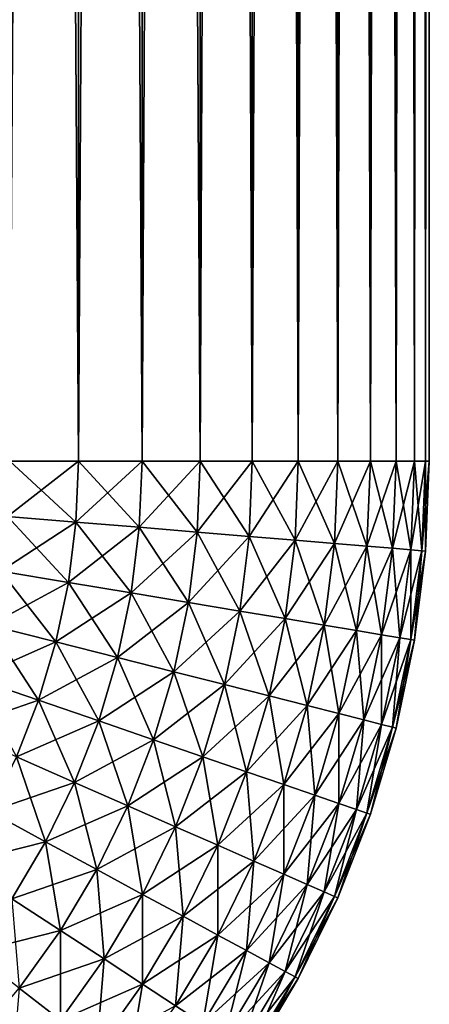
# Model space of a CAD drawing. Extents: x -60 to 60, y -52 to 0.
# Drawn here: x 60 to 60, y -9 to -8 of the extents above; entities that cross this region are included whole.
import ezdxf

# ---------------------------------------------------------------- set-up
doc = ezdxf.new("R2010")
doc.units = 0
doc.header["$MEASUREMENT"] = 0
doc.layers.add('L3', color=7, linetype='Continuous')

msp = doc.modelspace()

# ---------------------------------------------------------------- linework, layer by layer
at = {"layer": 'L3', "color": 7}
for points in [[(59.74182, -8.2, 29.78858), (59.74182, 0, 29.78858), (59.69137, 0, 29.83131)], [(59.74182, -8.2, 29.78858), (59.69137, 0, 29.83131), (59.69137, -8.2, 29.83131)], [(59.69137, -8.2, -29.83131), (59.69137, 0, -29.83131), (59.74182, 0, -29.78858)], [(59.69137, -8.2, -29.83131), (59.74182, 0, -29.78858), (59.74182, -8.2, -29.78858)], [(59.78858, -8.2, 29.74183), (59.78858, 0, 29.74183), (59.74182, 0, 29.78858)], [(59.78858, -8.2, 29.74183), (59.74182, 0, 29.78858), (59.74182, -8.2, 29.78858)], [(59.74182, -8.2, -29.78858), (59.74182, 0, -29.78858), (59.78858, 0, -29.74183)], [(59.74182, -8.2, -29.78858), (59.78858, 0, -29.74183), (59.78858, -8.2, -29.74183)], [(59.83131, -8.2, 29.69137), (59.83131, 0, 29.69137), (59.78858, 0, 29.74183)], [(59.83131, -8.2, 29.69137), (59.78858, 0, 29.74183), (59.78858, -8.2, 29.74183)], [(59.78858, -8.2, -29.74183), (59.78858, 0, -29.74183), (59.83131, 0, -29.69137)], [(59.78858, -8.2, -29.74183), (59.83131, 0, -29.69137), (59.83131, -8.2, -29.69137)], [(59.86973, -8.2, 29.63756), (59.86973, 0, 29.63756), (59.83131, 0, 29.69137)], [(59.86973, -8.2, 29.63756), (59.83131, 0, 29.69137), (59.83131, -8.2, 29.69137)], [(59.83131, -8.2, -29.69137), (59.83131, 0, -29.69137), (59.86973, 0, -29.63756)], [(59.83131, -8.2, -29.69137), (59.86973, 0, -29.63756), (59.86973, -8.2, -29.63756)], [(59.90358, -8.2, 29.58076), (59.90358, 0, 29.58076), (59.86973, 0, 29.63756)], [(59.90358, -8.2, 29.58076), (59.86973, 0, 29.63756), (59.86973, -8.2, 29.63756)], [(59.86973, -8.2, -29.63756), (59.86973, 0, -29.63756), (59.90358, 0, -29.58076)], [(59.86973, -8.2, -29.63756), (59.90358, 0, -29.58076), (59.90358, -8.2, -29.58076)], [(59.93262, -8.2, 29.52136), (59.93262, 0, 29.52136), (59.90358, 0, 29.58076)], [(59.93262, -8.2, 29.52136), (59.90358, 0, 29.58076), (59.90358, -8.2, 29.58076)], [(59.90358, -8.2, -29.58076), (59.90358, 0, -29.58076), (59.93262, 0, -29.52136)], [(59.90358, -8.2, -29.58076), (59.93262, 0, -29.52136), (59.93262, -8.2, -29.52136)], [(59.95665, -8.2, 29.45976), (59.95665, 0, 29.45976), (59.93262, 0, 29.52136)], [(59.95665, -8.2, 29.45976), (59.93262, 0, 29.52136), (59.93262, -8.2, 29.52136)], [(59.93262, -8.2, -29.52136), (59.93262, 0, -29.52136), (59.95665, 0, -29.45976)], [(59.93262, -8.2, -29.52136), (59.95665, 0, -29.45976), (59.95665, -8.2, -29.45976)], [(59.97552, -8.2, 29.39639), (59.97552, 0, 29.39639), (59.95665, 0, 29.45976)], [(59.97552, -8.2, 29.39639), (59.95665, 0, 29.45976), (59.95665, -8.2, 29.45976)], [(59.95665, -8.2, -29.45976), (59.95665, 0, -29.45976), (59.97552, 0, -29.39639)], [(59.95665, -8.2, -29.45976), (59.97552, 0, -29.39639), (59.97552, -8.2, -29.39639)], [(59.98909, -8.2, 29.33167), (59.98909, 0, 29.33167), (59.97552, 0, 29.39639)], [(59.98909, -8.2, 29.33167), (59.97552, 0, 29.39639), (59.97552, -8.2, 29.39639)], [(59.97552, -8.2, -29.39639), (59.97552, 0, -29.39639), (59.98909, 0, -29.33167)], [(59.97552, -8.2, -29.39639), (59.98909, 0, -29.33167), (59.98909, -8.2, -29.33167)], [(59.99727, -8.2, 29.26606), (59.99727, 0, 29.26606), (59.98909, 0, 29.33167)], [(59.99727, -8.2, 29.26606), (59.98909, 0, 29.33167), (59.98909, -8.2, 29.33167)], [(59.98909, -8.2, -29.33167), (59.98909, 0, -29.33167), (59.99727, 0, -29.26606)], [(59.98909, -8.2, -29.33167), (59.99727, 0, -29.26606), (59.99727, -8.2, -29.26606)], [(60, -8.2, 29.2), (60, 0, 29.2), (59.99727, 0, 29.26606)], [(60, -8.2, 29.2), (59.99727, 0, 29.26606), (59.99727, -8.2, 29.26606)], [(59.99727, -8.2, -29.26606), (59.99727, 0, -29.26606), (60, 0, -29.2)], [(59.99727, -8.2, -29.26606), (60, 0, -29.2), (60, -8.2, -29.2)], [(60, 0, -29.2), (60, 0, 29.2), (60, -8.2, -29.2)], [(60, -8.2, -29.2), (60, 0, 29.2), (60, -8.2, 29.2)], [(59.69137, -8.2, 29.83131), (59.68969, -8.240577, 29.83131), (59.73997, -8.244744, 29.78858)], [(59.74182, -8.2, -29.78858), (59.73997, -8.244744, -29.78858), (59.68969, -8.240577, -29.83131)], [(59.74182, -8.2, -29.78858), (59.68969, -8.240577, -29.83131), (59.69137, -8.2, -29.83131)], [(59.69137, -8.2, 29.83131), (59.73997, -8.244744, 29.78858), (59.74182, -8.2, 29.78858)], [(59.74182, -8.2, 29.78858), (59.73997, -8.244744, 29.78858), (59.78657, -8.248605, 29.74183)], [(59.78858, -8.2, -29.74183), (59.78657, -8.248605, -29.74183), (59.73997, -8.244744, -29.78858)], [(59.78858, -8.2, -29.74183), (59.73997, -8.244744, -29.78858), (59.74182, -8.2, -29.78858)], [(59.74182, -8.2, 29.78858), (59.78657, -8.248605, 29.74183), (59.78858, -8.2, 29.74183)], [(59.78858, -8.2, 29.74183), (59.78657, -8.248605, 29.74183), (59.82916, -8.252134, 29.69137)], [(59.83131, -8.2, -29.69137), (59.82916, -8.252134, -29.69137), (59.78657, -8.248605, -29.74183)], [(59.83131, -8.2, -29.69137), (59.78657, -8.248605, -29.74183), (59.78858, -8.2, -29.74183)], [(59.78858, -8.2, 29.74183), (59.82916, -8.252134, 29.69137), (59.83131, -8.2, 29.69137)], [(59.83131, -8.2, 29.69137), (59.82916, -8.252134, 29.69137), (59.86745, -8.255306, 29.63756)], [(59.86973, -8.2, -29.63756), (59.86745, -8.255306, -29.63756), (59.82916, -8.252134, -29.69137)], [(59.86973, -8.2, -29.63756), (59.82916, -8.252134, -29.69137), (59.83131, -8.2, -29.69137)], [(59.83131, -8.2, 29.69137), (59.86745, -8.255306, 29.63756), (59.86973, -8.2, 29.63756)], [(59.86973, -8.2, 29.63756), (59.86745, -8.255306, 29.63756), (59.90117, -8.258102, 29.58076)], [(59.90358, -8.2, -29.58076), (59.90117, -8.258102, -29.58076), (59.86745, -8.255306, -29.63756)], [(59.90358, -8.2, -29.58076), (59.86745, -8.255306, -29.63756), (59.86973, -8.2, -29.63756)], [(59.86973, -8.2, 29.63756), (59.90117, -8.258102, 29.58076), (59.90358, -8.2, 29.58076)], [(59.90358, -8.2, 29.58076), (59.90117, -8.258102, 29.58076), (59.93012, -8.260499, 29.52136)], [(59.93262, -8.2, -29.52136), (59.93012, -8.260499, -29.52136), (59.90117, -8.258102, -29.58076)], [(59.93262, -8.2, -29.52136), (59.90117, -8.258102, -29.58076), (59.90358, -8.2, -29.58076)], [(59.90358, -8.2, 29.58076), (59.93012, -8.260499, 29.52136), (59.93262, -8.2, 29.52136)], [(59.93262, -8.2, 29.52136), (59.93012, -8.260499, 29.52136), (59.95407, -8.262484, 29.45976)], [(59.95665, -8.2, -29.45976), (59.95407, -8.262484, -29.45976), (59.93012, -8.260499, -29.52136)], [(59.95665, -8.2, -29.45976), (59.93012, -8.260499, -29.52136), (59.93262, -8.2, -29.52136)], [(59.93262, -8.2, 29.52136), (59.95407, -8.262484, 29.45976), (59.95665, -8.2, 29.45976)], [(59.95665, -8.2, 29.45976), (59.95407, -8.262484, 29.45976), (59.97287, -8.264042, 29.39639)], [(59.97552, -8.2, -29.39639), (59.97287, -8.264042, -29.39639), (59.95407, -8.262484, -29.45976)], [(59.97552, -8.2, -29.39639), (59.95407, -8.262484, -29.45976), (59.95665, -8.2, -29.45976)], [(59.95665, -8.2, 29.45976), (59.97287, -8.264042, 29.39639), (59.97552, -8.2, 29.39639)], [(59.97552, -8.2, 29.39639), (59.97287, -8.264042, 29.39639), (59.98639, -8.265163, 29.33167)], [(59.98909, -8.2, -29.33167), (59.97287, -8.264042, -29.39639), (59.97552, -8.2, -29.39639)], [(59.98909, -8.2, -29.33167), (59.98639, -8.265163, -29.33167), (59.97287, -8.264042, -29.39639)], [(59.97552, -8.2, 29.39639), (59.98639, -8.265163, 29.33167), (59.98909, -8.2, 29.33167)], [(59.98909, -8.2, 29.33167), (59.98639, -8.265163, 29.33167), (59.99454, -8.265838, 29.26606)], [(59.98909, -8.2, -29.33167), (59.99727, -8.2, -29.26606), (59.98639, -8.265163, -29.33167)], [(59.98639, -8.265163, -29.33167), (59.99727, -8.2, -29.26606), (59.99454, -8.265838, -29.26606)], [(59.98909, -8.2, 29.33167), (59.99454, -8.265838, 29.26606), (59.99727, -8.2, 29.26606)], [(59.99727, -8.2, 29.26606), (59.99454, -8.265838, 29.26606), (59.99727, -8.266063, 29.2)], [(59.99727, -8.2, -29.26606), (60, -8.2, -29.2), (59.99454, -8.265838, -29.26606)], [(59.99454, -8.265838, -29.26606), (60, -8.2, -29.2), (59.99727, -8.266063, -29.2)], [(59.99727, -8.2, 29.26606), (59.99727, -8.266063, 29.2), (60, -8.2, 29.2)], [(60, -8.2, -29.2), (60, -8.2, 29.2), (59.99727, -8.266063, 29.2)], [(60, -8.2, -29.2), (59.99727, -8.266063, 29.2), (59.99727, -8.266063, -29.2)], [(59.68969, -8.240577, 29.83131), (59.68467, -8.280877, 29.83131), (59.73443, -8.289182, 29.78858)], [(59.73997, -8.244744, -29.78858), (59.68467, -8.280877, -29.83131), (59.68969, -8.240577, -29.83131)], [(59.73997, -8.244744, -29.78858), (59.73443, -8.289182, -29.78858), (59.68467, -8.280877, -29.83131)], [(59.68969, -8.240577, 29.83131), (59.73443, -8.289182, 29.78858), (59.73997, -8.244744, 29.78858)], [(59.73997, -8.244744, 29.78858), (59.73443, -8.289182, 29.78858), (59.78055, -8.296877, 29.74183)], [(59.78657, -8.248605, -29.74183), (59.73443, -8.289182, -29.78858), (59.73997, -8.244744, -29.78858)], [(59.73997, -8.244744, 29.78858), (59.78055, -8.296877, 29.74183), (59.78657, -8.248605, 29.74183)], [(59.78657, -8.248605, -29.74183), (59.78055, -8.296877, -29.74183), (59.73443, -8.289182, -29.78858)], [(59.78657, -8.248605, 29.74183), (59.78055, -8.296877, 29.74183), (59.8227, -8.30391, 29.69137)], [(59.82916, -8.252134, -29.69137), (59.78055, -8.296877, -29.74183), (59.78657, -8.248605, -29.74183)], [(59.82916, -8.252134, -29.69137), (59.8227, -8.30391, -29.69137), (59.78055, -8.296877, -29.74183)], [(59.78657, -8.248605, 29.74183), (59.8227, -8.30391, 29.69137), (59.82916, -8.252134, 29.69137)], [(59.82916, -8.252134, 29.69137), (59.8227, -8.30391, 29.69137), (59.8606, -8.310234, 29.63756)], [(59.86745, -8.255306, -29.63756), (59.8227, -8.30391, -29.69137), (59.82916, -8.252134, -29.69137)], [(59.82916, -8.252134, 29.69137), (59.8606, -8.310234, 29.63756), (59.86745, -8.255306, 29.63756)], [(59.86745, -8.255306, -29.63756), (59.8606, -8.310234, -29.63756), (59.8227, -8.30391, -29.69137)], [(59.86745, -8.255306, 29.63756), (59.8606, -8.310234, 29.63756), (59.89398, -8.315805, 29.58076)], [(59.90117, -8.258102, -29.58076), (59.8606, -8.310234, -29.63756), (59.86745, -8.255306, -29.63756)], [(59.90117, -8.258102, -29.58076), (59.89398, -8.315805, -29.58076), (59.8606, -8.310234, -29.63756)], [(59.86745, -8.255306, 29.63756), (59.89398, -8.315805, 29.58076), (59.90117, -8.258102, 29.58076)], [(59.90117, -8.258102, 29.58076), (59.89398, -8.315805, 29.58076), (59.92263, -8.320585, 29.52136)], [(59.93012, -8.260499, -29.52136), (59.89398, -8.315805, -29.58076), (59.90117, -8.258102, -29.58076)], [(59.93012, -8.260499, -29.52136), (59.92263, -8.320585, -29.52136), (59.89398, -8.315805, -29.58076)], [(59.90117, -8.258102, 29.58076), (59.92263, -8.320585, 29.52136), (59.93012, -8.260499, 29.52136)], [(59.93012, -8.260499, 29.52136), (59.92263, -8.320585, 29.52136), (59.94634, -8.324541, 29.45976)], [(59.95407, -8.262484, -29.45976), (59.92263, -8.320585, -29.52136), (59.93012, -8.260499, -29.52136)], [(59.93012, -8.260499, 29.52136), (59.94634, -8.324541, 29.45976), (59.95407, -8.262484, 29.45976)], [(59.95407, -8.262484, -29.45976), (59.94634, -8.324541, -29.45976), (59.92263, -8.320585, -29.52136)], [(59.95407, -8.262484, 29.45976), (59.94634, -8.324541, 29.45976), (59.96494, -8.327646, 29.39639)], [(59.97287, -8.264042, -29.39639), (59.94634, -8.324541, -29.45976), (59.95407, -8.262484, -29.45976)], [(59.97287, -8.264042, -29.39639), (59.96494, -8.327646, -29.39639), (59.94634, -8.324541, -29.45976)], [(59.95407, -8.262484, 29.45976), (59.96494, -8.327646, 29.39639), (59.97287, -8.264042, 29.39639)], [(59.97287, -8.264042, 29.39639), (59.96494, -8.327646, 29.39639), (59.97833, -8.329879, 29.33167)], [(59.97287, -8.264042, -29.39639), (59.98639, -8.265163, -29.33167), (59.96494, -8.327646, -29.39639)], [(59.97833, -8.329879, -29.33167), (59.96494, -8.327646, -29.39639), (59.98639, -8.265163, -29.33167)], [(59.97287, -8.264042, 29.39639), (59.97833, -8.329879, 29.33167), (59.98639, -8.265163, 29.33167)], [(59.98639, -8.265163, 29.33167), (59.97833, -8.329879, 29.33167), (59.98639, -8.331226, 29.26606)], [(59.98639, -8.265163, -29.33167), (59.99454, -8.265838, -29.26606), (59.97833, -8.329879, -29.33167)], [(59.97833, -8.329879, -29.33167), (59.99454, -8.265838, -29.26606), (59.98639, -8.331226, -29.26606)], [(59.98639, -8.265163, 29.33167), (59.98639, -8.331226, 29.26606), (59.99454, -8.265838, 29.26606)], [(59.99454, -8.265838, 29.26606), (59.98639, -8.331226, 29.26606), (59.98909, -8.331676, 29.2)], [(59.99454, -8.265838, -29.26606), (59.99727, -8.266063, -29.2), (59.98639, -8.331226, -29.26606)], [(59.98639, -8.331226, -29.26606), (59.99727, -8.266063, -29.2), (59.98909, -8.331676, -29.2)], [(59.99454, -8.265838, 29.26606), (59.98909, -8.331676, 29.2), (59.99727, -8.266063, 29.2)], [(59.99727, -8.266063, -29.2), (59.99727, -8.266063, 29.2), (59.98909, -8.331676, 29.2)], [(59.99727, -8.266063, -29.2), (59.98909, -8.331676, 29.2), (59.98909, -8.331676, -29.2)], [(59.68467, -8.280877, 29.83131), (59.67633, -8.320624, 29.83131), (59.72525, -8.333011, 29.78858)], [(59.73443, -8.289182, -29.78858), (59.67633, -8.320624, -29.83131), (59.68467, -8.280877, -29.83131)], [(59.68467, -8.280877, 29.83131), (59.72525, -8.333011, 29.78858), (59.73443, -8.289182, 29.78858)], [(59.73443, -8.289182, -29.78858), (59.72525, -8.333011, -29.78858), (59.67633, -8.320624, -29.83131)], [(59.73443, -8.289182, 29.78858), (59.72525, -8.333011, 29.78858), (59.77057, -8.344487, 29.74183)], [(59.78055, -8.296877, -29.74183), (59.72525, -8.333011, -29.78858), (59.73443, -8.289182, -29.78858)], [(59.73443, -8.289182, 29.78858), (59.77057, -8.344487, 29.74183), (59.78055, -8.296877, 29.74183)], [(59.78055, -8.296877, -29.74183), (59.77057, -8.344487, -29.74183), (59.72525, -8.333011, -29.78858)], [(59.78055, -8.296877, 29.74183), (59.77057, -8.344487, 29.74183), (59.81199, -8.354978, 29.69137)], [(59.8227, -8.30391, -29.69137), (59.77057, -8.344487, -29.74183), (59.78055, -8.296877, -29.74183)], [(59.78055, -8.296877, 29.74183), (59.81199, -8.354978, 29.69137), (59.8227, -8.30391, 29.69137)], [(59.8227, -8.30391, -29.69137), (59.81199, -8.354978, -29.69137), (59.77057, -8.344487, -29.74183)], [(59.8227, -8.30391, 29.69137), (59.81199, -8.354978, 29.69137), (59.84924, -8.36441, 29.63756)], [(59.8606, -8.310234, -29.63756), (59.81199, -8.354978, -29.69137), (59.8227, -8.30391, -29.69137)], [(59.8227, -8.30391, 29.69137), (59.84924, -8.36441, 29.63756), (59.8606, -8.310234, 29.63756)], [(59.8606, -8.310234, -29.63756), (59.84924, -8.36441, -29.63756), (59.81199, -8.354978, -29.69137)], [(59.8606, -8.310234, 29.63756), (59.84924, -8.36441, 29.63756), (59.88205, -8.372718, 29.58076)], [(59.89398, -8.315805, -29.58076), (59.84924, -8.36441, -29.63756), (59.8606, -8.310234, -29.63756)], [(59.8606, -8.310234, 29.63756), (59.88205, -8.372718, 29.58076), (59.89398, -8.315805, 29.58076)], [(59.89398, -8.315805, -29.58076), (59.88205, -8.372718, -29.58076), (59.84924, -8.36441, -29.63756)], [(59.89398, -8.315805, 29.58076), (59.88205, -8.372718, 29.58076), (59.9102, -8.379847, 29.52136)], [(59.92263, -8.320585, -29.52136), (59.88205, -8.372718, -29.58076), (59.89398, -8.315805, -29.58076)], [(59.89398, -8.315805, 29.58076), (59.9102, -8.379847, 29.52136), (59.92263, -8.320585, 29.52136)], [(59.67633, -8.320624, 29.83131), (59.66474, -8.359548, 29.83131), (59.71247, -8.375931, 29.78858)], [(59.72525, -8.333011, -29.78858), (59.66474, -8.359548, -29.83131), (59.67633, -8.320624, -29.83131)], [(59.67633, -8.320624, 29.83131), (59.71247, -8.375931, 29.78858), (59.72525, -8.333011, 29.78858)], [(59.92263, -8.320585, -29.52136), (59.9102, -8.379847, -29.52136), (59.88205, -8.372718, -29.58076)], [(59.92263, -8.320585, 29.52136), (59.9102, -8.379847, 29.52136), (59.9335, -8.385748, 29.45976)], [(59.94634, -8.324541, -29.45976), (59.9102, -8.379847, -29.52136), (59.92263, -8.320585, -29.52136)], [(59.94634, -8.324541, -29.45976), (59.9335, -8.385748, -29.45976), (59.9102, -8.379847, -29.52136)], [(59.92263, -8.320585, 29.52136), (59.9335, -8.385748, 29.45976), (59.94634, -8.324541, 29.45976)], [(59.94634, -8.324541, 29.45976), (59.9335, -8.385748, 29.45976), (59.95179, -8.390379, 29.39639)], [(59.94634, -8.324541, -29.45976), (59.96494, -8.327646, -29.39639), (59.9335, -8.385748, -29.45976)], [(59.94634, -8.324541, 29.45976), (59.95179, -8.390379, 29.39639), (59.96494, -8.327646, 29.39639)], [(59.72525, -8.333011, -29.78858), (59.71247, -8.375931, -29.78858), (59.66474, -8.359548, -29.83131)], [(59.72525, -8.333011, 29.78858), (59.71247, -8.375931, 29.78858), (59.75669, -8.391111, 29.74183)], [(59.77057, -8.344487, -29.74183), (59.71247, -8.375931, -29.78858), (59.72525, -8.333011, -29.78858)], [(59.72525, -8.333011, 29.78858), (59.75669, -8.391111, 29.74183), (59.77057, -8.344487, 29.74183)], [(59.95179, -8.390379, -29.39639), (59.9335, -8.385748, -29.45976), (59.96494, -8.327646, -29.39639)], [(59.96494, -8.327646, 29.39639), (59.95179, -8.390379, 29.39639), (59.96494, -8.39371, 29.33167)], [(59.97833, -8.329879, -29.33167), (59.95179, -8.390379, -29.39639), (59.96494, -8.327646, -29.39639)], [(59.96494, -8.39371, -29.33167), (59.95179, -8.390379, -29.39639), (59.97833, -8.329879, -29.33167)], [(59.96494, -8.327646, 29.39639), (59.96494, -8.39371, 29.33167), (59.97833, -8.329879, 29.33167)], [(59.97833, -8.329879, 29.33167), (59.96494, -8.39371, 29.33167), (59.97287, -8.395717, 29.26606)], [(59.97833, -8.329879, -29.33167), (59.98639, -8.331226, -29.26606), (59.96494, -8.39371, -29.33167)], [(59.96494, -8.39371, -29.33167), (59.98639, -8.331226, -29.26606), (59.97287, -8.395717, -29.26606)], [(59.97833, -8.329879, 29.33167), (59.97287, -8.395717, 29.26606), (59.98639, -8.331226, 29.26606)], [(59.98639, -8.331226, 29.26606), (59.97287, -8.395717, 29.26606), (59.97552, -8.396388, 29.2)], [(59.98639, -8.331226, -29.26606), (59.98909, -8.331676, -29.2), (59.97287, -8.395717, -29.26606)], [(59.97287, -8.395717, -29.26606), (59.98909, -8.331676, -29.2), (59.97552, -8.396388, -29.2)], [(59.98639, -8.331226, 29.26606), (59.97552, -8.396388, 29.2), (59.98909, -8.331676, 29.2)], [(59.98909, -8.331676, -29.2), (59.98909, -8.331676, 29.2), (59.97552, -8.396388, 29.2)], [(59.98909, -8.331676, -29.2), (59.97552, -8.396388, 29.2), (59.97552, -8.396388, -29.2)], [(59.77057, -8.344487, -29.74183), (59.75669, -8.391111, -29.74183), (59.71247, -8.375931, -29.78858)], [(59.77057, -8.344487, 29.74183), (59.75669, -8.391111, 29.74183), (59.7971, -8.404987, 29.69137)], [(59.81199, -8.354978, -29.69137), (59.75669, -8.391111, -29.74183), (59.77057, -8.344487, -29.74183)], [(59.77057, -8.344487, 29.74183), (59.7971, -8.404987, 29.69137), (59.81199, -8.354978, 29.69137)], [(59.81199, -8.354978, -29.69137), (59.7971, -8.404987, -29.69137), (59.75669, -8.391111, -29.74183)], [(59.81199, -8.354978, 29.69137), (59.7971, -8.404987, 29.69137), (59.83344, -8.417462, 29.63756)], [(59.84924, -8.36441, -29.63756), (59.7971, -8.404987, -29.69137), (59.81199, -8.354978, -29.69137)], [(59.81199, -8.354978, 29.69137), (59.83344, -8.417462, 29.63756), (59.84924, -8.36441, 29.63756)], [(59.71247, -8.375931, -29.78858), (59.64999, -8.397381, -29.83131), (59.66474, -8.359548, -29.83131)], [(59.66474, -8.359548, 29.83131), (59.69619, -8.417648, 29.78858), (59.71247, -8.375931, 29.78858)], [(59.84924, -8.36441, -29.63756), (59.83344, -8.417462, -29.63756), (59.7971, -8.404987, -29.69137)], [(59.84924, -8.36441, 29.63756), (59.83344, -8.417462, 29.63756), (59.86546, -8.428452, 29.58076)], [(59.88205, -8.372718, -29.58076), (59.83344, -8.417462, -29.63756), (59.84924, -8.36441, -29.63756)], [(59.84924, -8.36441, 29.63756), (59.86546, -8.428452, 29.58076), (59.88205, -8.372718, 29.58076)], [(59.71247, -8.375931, -29.78858), (59.69619, -8.417648, -29.78858), (59.64999, -8.397381, -29.83131)], [(59.71247, -8.375931, 29.78858), (59.69619, -8.417648, 29.78858), (59.739, -8.436429, 29.74183)], [(59.75669, -8.391111, -29.74183), (59.69619, -8.417648, -29.78858), (59.71247, -8.375931, -29.78858)], [(59.71247, -8.375931, 29.78858), (59.739, -8.436429, 29.74183), (59.75669, -8.391111, 29.74183)], [(59.88205, -8.372718, -29.58076), (59.86546, -8.428452, -29.58076), (59.83344, -8.417462, -29.63756)], [(59.88205, -8.372718, 29.58076), (59.86546, -8.428452, 29.58076), (59.89292, -8.437881, 29.52136)], [(59.9102, -8.379847, -29.52136), (59.86546, -8.428452, -29.58076), (59.88205, -8.372718, -29.58076)], [(59.88205, -8.372718, 29.58076), (59.89292, -8.437881, 29.52136), (59.9102, -8.379847, 29.52136)], [(59.9102, -8.379847, -29.52136), (59.89292, -8.437881, -29.52136), (59.86546, -8.428452, -29.58076)], [(59.9102, -8.379847, 29.52136), (59.89292, -8.437881, 29.52136), (59.91565, -8.445685, 29.45976)], [(59.9102, -8.379847, -29.52136), (59.9335, -8.385748, -29.45976), (59.89292, -8.437881, -29.52136)], [(59.9102, -8.379847, 29.52136), (59.91565, -8.445685, 29.45976), (59.9335, -8.385748, 29.45976)], [(59.75669, -8.391111, -29.74183), (59.739, -8.436429, -29.74183), (59.69619, -8.417648, -29.78858)], [(59.75669, -8.391111, 29.74183), (59.739, -8.436429, 29.74183), (59.77814, -8.453595, 29.69137)], [(59.7971, -8.404987, -29.69137), (59.739, -8.436429, -29.74183), (59.75669, -8.391111, -29.74183)], [(59.75669, -8.391111, 29.74183), (59.77814, -8.453595, 29.69137), (59.7971, -8.404987, 29.69137)], [(59.91565, -8.445685, -29.45976), (59.89292, -8.437881, -29.52136), (59.9335, -8.385748, -29.45976)], [(59.9335, -8.385748, 29.45976), (59.91565, -8.445685, 29.45976), (59.9335, -8.451811, 29.39639)], [(59.95179, -8.390379, -29.39639), (59.91565, -8.445685, -29.45976), (59.9335, -8.385748, -29.45976)], [(59.9335, -8.451811, -29.39639), (59.91565, -8.445685, -29.45976), (59.95179, -8.390379, -29.39639)], [(59.9335, -8.385748, 29.45976), (59.9335, -8.451811, 29.39639), (59.95179, -8.390379, 29.39639)], [(59.95179, -8.390379, 29.39639), (59.9335, -8.451811, 29.39639), (59.94634, -8.456217, 29.33167)], [(59.96494, -8.39371, -29.33167), (59.9335, -8.451811, -29.39639), (59.95179, -8.390379, -29.39639)], [(59.95179, -8.390379, 29.39639), (59.94634, -8.456217, 29.33167), (59.96494, -8.39371, 29.33167)], [(59.94634, -8.456217, -29.33167), (59.9335, -8.451811, -29.39639), (59.96494, -8.39371, -29.33167)], [(59.96494, -8.39371, 29.33167), (59.94634, -8.456217, 29.33167), (59.95407, -8.458872, 29.26606)], [(59.96494, -8.39371, -29.33167), (59.97287, -8.395717, -29.26606), (59.94634, -8.456217, -29.33167)], [(59.94634, -8.456217, -29.33167), (59.97287, -8.395717, -29.26606), (59.95407, -8.458872, -29.26606)], [(59.96494, -8.39371, 29.33167), (59.95407, -8.458872, 29.26606), (59.97287, -8.395717, 29.26606)], [(59.97287, -8.395717, 29.26606), (59.95407, -8.458872, 29.26606), (59.95665, -8.45976, 29.2)], [(59.97287, -8.395717, -29.26606), (59.97552, -8.396388, -29.2), (59.95407, -8.458872, -29.26606)], [(59.95407, -8.458872, -29.26606), (59.97552, -8.396388, -29.2), (59.95665, -8.45976, -29.2)], [(59.97287, -8.395717, 29.26606), (59.95665, -8.45976, 29.2), (59.97552, -8.396388, 29.2)], [(59.97552, -8.396388, -29.2), (59.97552, -8.396388, 29.2), (59.95665, -8.45976, 29.2)], [(59.97552, -8.396388, -29.2), (59.95665, -8.45976, 29.2), (59.95665, -8.45976, -29.2)], [(59.7971, -8.404987, -29.69137), (59.77814, -8.453595, -29.69137), (59.739, -8.436429, -29.74183)], [(59.7971, -8.404987, 29.69137), (59.77814, -8.453595, 29.69137), (59.81332, -8.469028, 29.63756)], [(59.83344, -8.417462, -29.63756), (59.77814, -8.453595, -29.69137), (59.7971, -8.404987, -29.69137)], [(59.7971, -8.404987, 29.69137), (59.81332, -8.469028, 29.63756), (59.83344, -8.417462, 29.63756)], [(59.69619, -8.417648, 29.78858), (59.67652, -8.45788, 29.78858), (59.71764, -8.480133, 29.74183)], [(59.739, -8.436429, -29.74183), (59.67652, -8.45788, -29.78858), (59.69619, -8.417648, -29.78858)], [(59.69619, -8.417648, 29.78858), (59.71764, -8.480133, 29.74183), (59.739, -8.436429, 29.74183)], [(59.83344, -8.417462, -29.63756), (59.81332, -8.469028, -29.63756), (59.77814, -8.453595, -29.69137)], [(59.83344, -8.417462, 29.63756), (59.81332, -8.469028, 29.63756), (59.84432, -8.482625, 29.58076)], [(59.86546, -8.428452, -29.58076), (59.81332, -8.469028, -29.63756), (59.83344, -8.417462, -29.63756)], [(59.83344, -8.417462, 29.63756), (59.84432, -8.482625, 29.58076), (59.86546, -8.428452, 29.58076)], [(59.86546, -8.428452, -29.58076), (59.84432, -8.482625, -29.58076), (59.81332, -8.469028, -29.63756)], [(59.86546, -8.428452, 29.58076), (59.84432, -8.482625, 29.58076), (59.87091, -8.49429, 29.52136)], [(59.86546, -8.428452, -29.58076), (59.89292, -8.437881, -29.52136), (59.84432, -8.482625, -29.58076)], [(59.86546, -8.428452, 29.58076), (59.87091, -8.49429, 29.52136), (59.89292, -8.437881, 29.52136)], [(59.739, -8.436429, -29.74183), (59.71764, -8.480133, -29.74183), (59.67652, -8.45788, -29.78858)], [(59.739, -8.436429, 29.74183), (59.71764, -8.480133, 29.74183), (59.75522, -8.500472, 29.69137)], [(59.77814, -8.453595, -29.69137), (59.71764, -8.480133, -29.74183), (59.739, -8.436429, -29.74183)], [(59.739, -8.436429, 29.74183), (59.75522, -8.500472, 29.69137), (59.77814, -8.453595, 29.69137)], [(59.87091, -8.49429, -29.52136), (59.84432, -8.482625, -29.58076), (59.89292, -8.437881, -29.52136)], [(59.89292, -8.437881, 29.52136), (59.87091, -8.49429, 29.52136), (59.89292, -8.503945, 29.45976)], [(59.91565, -8.445685, -29.45976), (59.87091, -8.49429, -29.52136), (59.89292, -8.437881, -29.52136)], [(59.89292, -8.437881, 29.52136), (59.89292, -8.503945, 29.45976), (59.91565, -8.445685, 29.45976)], [(59.89292, -8.503945, -29.45976), (59.87091, -8.49429, -29.52136), (59.91565, -8.445685, -29.45976)], [(59.91565, -8.445685, 29.45976), (59.89292, -8.503945, 29.45976), (59.9102, -8.511523, 29.39639)], [(59.9335, -8.451811, -29.39639), (59.89292, -8.503945, -29.45976), (59.91565, -8.445685, -29.45976)], [(59.91565, -8.445685, 29.45976), (59.9102, -8.511523, 29.39639), (59.9335, -8.451811, 29.39639)], [(59.77814, -8.453595, -29.69137), (59.75522, -8.500472, -29.69137), (59.71764, -8.480133, -29.74183)], [(59.77814, -8.453595, 29.69137), (59.75522, -8.500472, 29.69137), (59.78901, -8.518757, 29.63756)], [(59.81332, -8.469028, -29.63756), (59.75522, -8.500472, -29.69137), (59.77814, -8.453595, -29.69137)], [(59.77814, -8.453595, 29.69137), (59.78901, -8.518757, 29.63756), (59.81332, -8.469028, 29.63756)], [(59.9102, -8.511523, -29.39639), (59.89292, -8.503945, -29.45976), (59.9335, -8.451811, -29.39639)], [(59.9335, -8.451811, 29.39639), (59.9102, -8.511523, 29.39639), (59.92263, -8.516974, 29.33167)], [(59.94634, -8.456217, -29.33167), (59.9102, -8.511523, -29.39639), (59.9335, -8.451811, -29.39639)], [(59.92263, -8.516974, -29.33167), (59.9102, -8.511523, -29.39639), (59.94634, -8.456217, -29.33167)], [(59.9335, -8.451811, 29.39639), (59.92263, -8.516974, 29.33167), (59.94634, -8.456217, 29.33167)], [(59.94634, -8.456217, 29.33167), (59.92263, -8.516974, 29.33167), (59.93012, -8.520259, 29.26606)], [(59.94634, -8.456217, -29.33167), (59.95407, -8.458872, -29.26606), (59.92263, -8.516974, -29.33167)], [(59.94634, -8.456217, 29.33167), (59.93012, -8.520259, 29.26606), (59.95407, -8.458872, 29.26606)], [(59.71764, -8.480133, -29.74183), (59.6536, -8.496351, -29.78858), (59.67652, -8.45788, -29.78858)], [(59.67652, -8.45788, 29.78858), (59.69274, -8.521922, 29.74183), (59.71764, -8.480133, 29.74183)], [(59.92263, -8.516974, -29.33167), (59.95407, -8.458872, -29.26606), (59.93012, -8.520259, -29.26606)], [(59.95407, -8.458872, 29.26606), (59.93012, -8.520259, 29.26606), (59.93262, -8.521357, 29.2)], [(59.95407, -8.458872, -29.26606), (59.95665, -8.45976, -29.2), (59.93012, -8.520259, -29.26606)], [(59.93012, -8.520259, -29.26606), (59.95665, -8.45976, -29.2), (59.93262, -8.521357, -29.2)], [(59.95407, -8.458872, 29.26606), (59.93262, -8.521357, 29.2), (59.95665, -8.45976, 29.2)], [(59.95665, -8.45976, -29.2), (59.95665, -8.45976, 29.2), (59.93262, -8.521357, 29.2)], [(59.95665, -8.45976, -29.2), (59.93262, -8.521357, 29.2), (59.93262, -8.521357, -29.2)], [(59.81332, -8.469028, -29.63756), (59.78901, -8.518757, -29.63756), (59.75522, -8.500472, -29.69137)], [(59.81332, -8.469028, 29.63756), (59.78901, -8.518757, 29.63756), (59.81878, -8.534866, 29.58076)], [(59.81332, -8.469028, -29.63756), (59.84432, -8.482625, -29.58076), (59.78901, -8.518757, -29.63756)], [(59.81332, -8.469028, 29.63756), (59.81878, -8.534866, 29.58076), (59.84432, -8.482625, 29.58076)], [(59.71764, -8.480133, -29.74183), (59.69274, -8.521922, -29.74183), (59.6536, -8.496351, -29.78858)], [(59.71764, -8.480133, 29.74183), (59.69274, -8.521922, 29.74183), (59.72851, -8.545295, 29.69137)], [(59.75522, -8.500472, -29.69137), (59.69274, -8.521922, -29.74183), (59.71764, -8.480133, -29.74183)], [(59.71764, -8.480133, 29.74183), (59.72851, -8.545295, 29.69137), (59.75522, -8.500472, 29.69137)], [(59.81878, -8.534866, -29.58076), (59.78901, -8.518757, -29.63756), (59.84432, -8.482625, -29.58076)], [(59.84432, -8.482625, 29.58076), (59.81878, -8.534866, 29.58076), (59.84432, -8.548688, 29.52136)], [(59.87091, -8.49429, -29.52136), (59.81878, -8.534866, -29.58076), (59.84432, -8.482625, -29.58076)], [(59.84432, -8.482625, 29.58076), (59.84432, -8.548688, 29.52136), (59.87091, -8.49429, 29.52136)], [(59.84432, -8.548688, -29.52136), (59.81878, -8.534866, -29.58076), (59.87091, -8.49429, -29.52136)], [(59.87091, -8.49429, 29.52136), (59.84432, -8.548688, 29.52136), (59.86546, -8.560128, 29.45976)], [(59.89292, -8.503945, -29.45976), (59.84432, -8.548688, -29.52136), (59.87091, -8.49429, -29.52136)], [(59.87091, -8.49429, 29.52136), (59.86546, -8.560128, 29.45976), (59.89292, -8.503945, 29.45976)], [(59.75522, -8.500472, -29.69137), (59.72851, -8.545295, -29.69137), (59.69274, -8.521922, -29.74183)], [(59.75522, -8.500472, 29.69137), (59.72851, -8.545295, 29.69137), (59.76068, -8.56631, 29.63756)], [(59.75522, -8.500472, -29.69137), (59.78901, -8.518757, -29.63756), (59.72851, -8.545295, -29.69137)], [(59.75522, -8.500472, 29.69137), (59.76068, -8.56631, 29.63756), (59.78901, -8.518757, 29.63756)], [(59.86546, -8.560128, -29.45976), (59.84432, -8.548688, -29.52136), (59.89292, -8.503945, -29.45976)], [(59.89292, -8.503945, 29.45976), (59.86546, -8.560128, 29.45976), (59.88205, -8.569106, 29.39639)], [(59.9102, -8.511523, -29.39639), (59.86546, -8.560128, -29.45976), (59.89292, -8.503945, -29.45976)], [(59.89292, -8.503945, 29.45976), (59.88205, -8.569106, 29.39639), (59.9102, -8.511523, 29.39639)], [(59.88205, -8.569106, -29.39639), (59.86546, -8.560128, -29.45976), (59.9102, -8.511523, -29.39639)], [(59.9102, -8.511523, 29.39639), (59.88205, -8.569106, 29.39639), (59.89398, -8.575565, 29.33167)], [(59.92263, -8.516974, -29.33167), (59.88205, -8.569106, -29.39639), (59.9102, -8.511523, -29.39639)], [(59.9102, -8.511523, 29.39639), (59.89398, -8.575565, 29.33167), (59.92263, -8.516974, 29.33167)], [(59.69274, -8.521922, -29.74183), (59.72851, -8.545295, -29.69137), (59.66447, -8.561512, -29.74183)], [(59.69274, -8.521922, 29.74183), (59.69819, -8.58776, 29.69137), (59.72851, -8.545295, 29.69137)], [(59.76068, -8.56631, -29.63756), (59.72851, -8.545295, -29.69137), (59.78901, -8.518757, -29.63756)], [(59.78901, -8.518757, 29.63756), (59.76068, -8.56631, 29.63756), (59.78901, -8.584822, 29.58076)], [(59.81878, -8.534866, -29.58076), (59.76068, -8.56631, -29.63756), (59.78901, -8.518757, -29.63756)], [(59.78901, -8.518757, 29.63756), (59.78901, -8.584822, 29.58076), (59.81878, -8.534866, 29.58076)], [(59.89398, -8.575565, -29.33167), (59.88205, -8.569106, -29.39639), (59.92263, -8.516974, -29.33167)], [(59.92263, -8.516974, 29.33167), (59.89398, -8.575565, 29.33167), (59.90117, -8.579457, 29.26606)], [(59.92263, -8.516974, -29.33167), (59.93012, -8.520259, -29.26606), (59.89398, -8.575565, -29.33167)], [(59.89398, -8.575565, -29.33167), (59.93012, -8.520259, -29.26606), (59.90117, -8.579457, -29.26606)], [(59.92263, -8.516974, 29.33167), (59.90117, -8.579457, 29.26606), (59.93012, -8.520259, 29.26606)], [(59.93012, -8.520259, 29.26606), (59.90117, -8.579457, 29.26606), (59.90358, -8.580758, 29.2)], [(59.93012, -8.520259, -29.26606), (59.93262, -8.521357, -29.2), (59.90117, -8.579457, -29.26606)], [(59.90117, -8.579457, -29.26606), (59.93262, -8.521357, -29.2), (59.90358, -8.580758, -29.2)], [(59.93012, -8.520259, 29.26606), (59.90358, -8.580758, 29.2), (59.93262, -8.521357, 29.2)], [(59.93262, -8.521357, -29.2), (59.93262, -8.521357, 29.2), (59.90358, -8.580758, 29.2)], [(59.93262, -8.521357, -29.2), (59.90358, -8.580758, 29.2), (59.90358, -8.580758, -29.2)], [(59.78901, -8.584822, -29.58076), (59.76068, -8.56631, -29.63756), (59.81878, -8.534866, -29.58076)], [(59.81878, -8.534866, 29.58076), (59.78901, -8.584822, 29.58076), (59.81332, -8.600704, 29.52136)], [(59.84432, -8.548688, -29.52136), (59.78901, -8.584822, -29.58076), (59.81878, -8.534866, -29.58076)], [(59.81878, -8.534866, 29.58076), (59.81332, -8.600704, 29.52136), (59.84432, -8.548688, 29.52136)], [(59.69819, -8.58776, -29.69137), (59.66447, -8.561512, -29.74183), (59.72851, -8.545295, -29.69137)], [(59.72851, -8.545295, 29.69137), (59.69819, -8.58776, 29.69137), (59.72851, -8.611359, 29.63756)], [(59.76068, -8.56631, -29.63756), (59.69819, -8.58776, -29.69137), (59.72851, -8.545295, -29.69137)], [(59.72851, -8.545295, 29.69137), (59.72851, -8.611359, 29.63756), (59.76068, -8.56631, 29.63756)], [(59.81332, -8.600704, -29.52136), (59.78901, -8.584822, -29.58076), (59.84432, -8.548688, -29.52136)], [(59.84432, -8.548688, 29.52136), (59.81332, -8.600704, 29.52136), (59.83344, -8.61385, 29.45976)], [(59.86546, -8.560128, -29.45976), (59.81332, -8.600704, -29.52136), (59.84432, -8.548688, -29.52136)], [(59.84432, -8.548688, 29.52136), (59.83344, -8.61385, 29.45976), (59.86546, -8.560128, 29.45976)], [(59.83344, -8.61385, -29.45976), (59.81332, -8.600704, -29.52136), (59.86546, -8.560128, -29.45976)], [(59.86546, -8.560128, 29.45976), (59.83344, -8.61385, 29.45976), (59.84924, -8.624169, 29.39639)], [(59.88205, -8.569106, -29.39639), (59.83344, -8.61385, -29.45976), (59.86546, -8.560128, -29.45976)], [(59.86546, -8.560128, 29.45976), (59.84924, -8.624169, 29.39639), (59.88205, -8.569106, 29.39639)], [(59.72851, -8.611359, -29.63756), (59.69819, -8.58776, -29.69137), (59.76068, -8.56631, -29.63756)], [(59.76068, -8.56631, 29.63756), (59.72851, -8.611359, 29.63756), (59.75522, -8.632147, 29.58076)], [(59.78901, -8.584822, -29.58076), (59.72851, -8.611359, -29.63756), (59.76068, -8.56631, -29.63756)], [(59.76068, -8.56631, 29.63756), (59.75522, -8.632147, 29.58076), (59.78901, -8.584822, 29.58076)], [(59.84924, -8.624169, -29.39639), (59.83344, -8.61385, -29.45976), (59.88205, -8.569106, -29.39639)], [(59.88205, -8.569106, 29.39639), (59.84924, -8.624169, 29.39639), (59.8606, -8.631591, 29.33167)], [(59.89398, -8.575565, -29.33167), (59.84924, -8.624169, -29.39639), (59.88205, -8.569106, -29.39639)], [(59.88205, -8.569106, 29.39639), (59.8606, -8.631591, 29.33167), (59.89398, -8.575565, 29.33167)], [(59.8606, -8.631591, -29.33167), (59.84924, -8.624169, -29.39639), (59.89398, -8.575565, -29.33167)], [(59.89398, -8.575565, 29.33167), (59.8606, -8.631591, 29.33167), (59.86745, -8.636064, 29.26606)], [(59.89398, -8.575565, -29.33167), (59.90117, -8.579457, -29.26606), (59.8606, -8.631591, -29.33167)], [(59.8606, -8.631591, -29.33167), (59.90117, -8.579457, -29.26606), (59.86745, -8.636064, -29.26606)], [(59.89398, -8.575565, 29.33167), (59.86745, -8.636064, 29.26606), (59.90117, -8.579457, 29.26606)], [(59.90117, -8.579457, 29.26606), (59.86745, -8.636064, 29.26606), (59.86973, -8.637559, 29.2)], [(59.90117, -8.579457, -29.26606), (59.90358, -8.580758, -29.2), (59.86745, -8.636064, -29.26606)], [(59.90117, -8.579457, 29.26606), (59.86973, -8.637559, 29.2), (59.90358, -8.580758, 29.2)], [(59.75522, -8.632147, -29.58076), (59.72851, -8.611359, -29.63756), (59.78901, -8.584822, -29.58076)], [(59.78901, -8.584822, 29.58076), (59.75522, -8.632147, 29.58076), (59.77814, -8.649983, 29.52136)], [(59.81332, -8.600704, -29.52136), (59.75522, -8.632147, -29.58076), (59.78901, -8.584822, -29.58076)], [(59.78901, -8.584822, 29.58076), (59.77814, -8.649983, 29.52136), (59.81332, -8.600704, 29.52136)], [(59.86745, -8.636064, -29.26606), (59.90358, -8.580758, -29.2), (59.86973, -8.637559, -29.2)], [(59.90358, -8.580758, -29.2), (59.90358, -8.580758, 29.2), (59.86973, -8.637559, 29.2)], [(59.90358, -8.580758, -29.2), (59.86973, -8.637559, 29.2), (59.86973, -8.637559, -29.2)], [(59.72851, -8.611359, -29.63756), (59.66447, -8.627576, -29.69137), (59.69819, -8.58776, -29.69137)], [(59.69819, -8.58776, 29.69137), (59.69274, -8.653598, 29.63756), (59.72851, -8.611359, 29.63756)]]:
    msp.add_3dface(points, dxfattribs=at)

doc.saveas('drawing.dxf')
